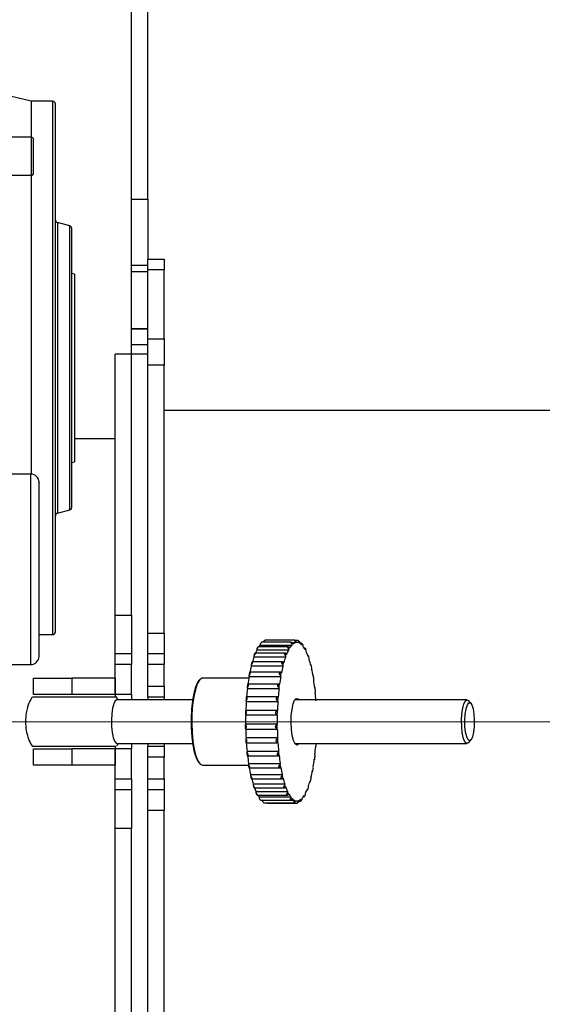
# Model space of a CAD drawing. Units: millimetres. Extents: x 125 to 10375, y 0 to 7425.
# Drawn here: x 4176 to 4272, y 4527 to 4708 of the extents above; entities that cross this region are included whole.
import ezdxf

# ---------------------------------------------------------------- set-up
doc = ezdxf.new("R2010")
doc.units = ezdxf.units.MM
doc.header["$LTSCALE"] = 25
doc.linetypes.add('CENTERX2', pattern=[20.32, 12.7, -2.54, 2.54, -2.54])
doc.layers.add('FORMAT', color=7, linetype='Continuous')
doc.styles.add('SLDTEXTSTYLE0', font='TXT', dxfattribs={"width": 0.75})
doc.dimstyles.new('SLDDIMSTYLE0', dxfattribs={"dimtxt": 52.916667, "dimasz": 82.55, "dimexe": 0, "dimexo": 0.0625, "dimgap": 13.229167, "dimtad": 1, "dimdec": 0, "dimrnd": 1e-09, "dimzin": 12, "dimdsep": 46, "dimtxsty": 'SLDTEXTSTYLE0', "dimsah": 1, "dimcen": 0.09, "dimadec": 0, "dimazin": 3, "dimtfac": 1, "dimtdec": 0, "dimtofl": 0, "dimtmove": 0, "dimatfit": 3, "dimfxl": 0, "dimfrac": 2, "dimtolj": 1, "dimtzin": 12, "dimarcsym": 0})
doc.dimstyles.new('SLDDIMSTYLE4', dxfattribs={"dimtxt": 52.916667, "dimasz": 82.55, "dimexe": 0, "dimexo": 0.0625, "dimgap": 13.229167, "dimtad": 1, "dimrnd": 1e-09, "dimzin": 12, "dimdsep": 46, "dimtxsty": 'SLDTEXTSTYLE0', "dimsah": 1, "dimcen": 0.09, "dimadec": 0, "dimazin": 3, "dimtfac": 1, "dimtofl": 0, "dimtmove": 0, "dimatfit": 3, "dimfxl": 0, "dimfrac": 2, "dimtolj": 1, "dimtzin": 12, "dimarcsym": 0})

# ---------------------------------------------------------------- blocks, each defined once
blk = doc.blocks.new('_D_6')
at = {"layer": 'FORMAT', "color": 7}
for p, q in [((4723.88, 4776.91), (4723.88, 3627.41)), ((2964.88, 4450.58), (2964.88, 3627.41)), ((2964.88, 3652.41), (4723.88, 3652.41))]:
    blk.add_line(p, q, dxfattribs=at)
for points in [[(2964.88, 3652.41), (3047.43, 3639.71), (3047.43, 3665.11)], [(4723.88, 3652.41), (4641.33, 3665.11), (4641.33, 3639.71)]]:
    blk.add_solid(points, dxfattribs=at)
at = {"layer": 'FORMAT', "color": 7, "insert": (3541.36, 3720.63), "char_height": 52.917, "attachment_point": 1, "style": 'SLDTEXTSTYLE0'}
blk.add_mtext('1759', dxfattribs=at)
blk = doc.blocks.new('_D_8')
at = {"layer": 'FORMAT', "color": 7}
for p, q in [((4374.88, 4578.61), (4995.88, 4578.61)), ((4970.88, 4352.41), (4970.88, 4578.61)), ((4018.38, 4352.41), (4995.88, 4352.41))]:
    blk.add_line(p, q, dxfattribs=at)
for points in [[(4970.88, 4578.61), (4958.18, 4496.06), (4983.58, 4496.06)], [(4970.88, 4352.41), (4983.58, 4434.96), (4958.18, 4434.96)]]:
    blk.add_solid(points, dxfattribs=at)
at = {"layer": 'FORMAT', "color": 7, "insert": (4902.66, 4393.95), "char_height": 52.917, "attachment_point": 1, "rotation": 90, "style": 'SLDTEXTSTYLE0'}
blk.add_mtext('226', dxfattribs=at)

msp = doc.modelspace()

# ---------------------------------------------------------------- linework, layer by layer
at = {"color": 7, "linetype": 'Continuous', "lineweight": 25}
for p, q in [((4196.878, 4674.636), (4196.878, 4771.547)), ((4199.878, 4674.636), (4199.878, 4771.547)), ((4178.458, 4692.613), (4163.878, 4696.113)), ((4182.378, 4692.613), (4178.458, 4692.613)), ((4178.458, 4692.613), (4178.458, 4686.004)), ((4178.478, 4686.004), (4174.878, 4686.004)), ((4174.878, 4679.004), (4178.478, 4679.004)), ((4178.458, 4679.004), (4178.458, 4624.111)), ((4196.878, 4674.636), (4199.878, 4674.636)), ((4196.878, 4662.416), (4196.878, 4674.636)), ((4199.878, 4674.636), (4199.878, 4663.613)), ((4185.507, 4669.712), (4183.248, 4670.318)), ((4199.878, 4662.416), (4196.878, 4662.416)), ((4196.878, 4661.315), (4196.878, 4662.416)), ((4199.878, 4663.613), (4202.878, 4663.613)), ((4199.878, 4661.613), (4199.878, 4663.613)), ((4202.878, 4663.613), (4202.878, 4661.613)), ((4186.378, 4660.845), (4185.878, 4660.979)), ((4186.378, 4660.845), (4186.378, 4626.381)), ((4196.878, 4661.315), (4199.878, 4661.315)), ((4196.878, 4650.784), (4196.878, 4661.315)), ((4202.878, 4661.613), (4199.878, 4661.613)), ((4199.878, 4648.969), (4199.878, 4661.613)), ((4202.878, 4648.969), (4202.878, 4661.613)), ((4199.878, 4650.784), (4196.878, 4650.784)), ((4196.878, 4650.784), (4196.878, 4650.783)), ((4196.878, 4650.783), (4199.878, 4650.783)), ((4196.878, 4647.917), (4196.878, 4650.783)), ((4196.878, 4647.917), (4199.878, 4647.917)), ((4196.878, 4646.113), (4196.878, 4647.917)), ((4199.878, 4648.969), (4202.878, 4648.969)), ((4199.878, 4644.117), (4199.878, 4648.969)), ((4202.878, 4648.969), (4202.878, 4644.117)), ((4196.878, 4646.113), (4193.878, 4646.113)), ((4193.878, 4598.21), (4193.878, 4646.113)), ((4199.878, 4646.113), (4196.878, 4646.113)), ((4196.878, 4645.74), (4196.878, 4646.113)), ((4196.878, 4598.21), (4196.878, 4646.113)), ((4196.878, 4598.21), (4196.878, 4645.74)), ((4202.878, 4644.117), (4199.878, 4644.117)), ((4199.878, 4594.906), (4199.878, 4644.117)), ((4202.878, 4594.906), (4202.878, 4644.117)), ((4296.878, 4635.763), (4202.878, 4635.763)), ((4193.878, 4630.613), (4186.378, 4630.613)), ((4185.878, 4626.247), (4186.378, 4626.381)), ((4178.378, 4624.113), (4156.878, 4624.113)), ((4183.248, 4616.908), (4185.507, 4617.514)), ((4193.878, 4598.21), (4196.878, 4598.21)), ((4193.878, 4591.113), (4193.878, 4598.21)), ((4196.878, 4598.21), (4196.878, 4591.113)), ((4179.878, 4594.613), (4182.378, 4594.613)), ((4199.878, 4594.906), (4202.878, 4594.906)), ((4199.878, 4591.113), (4199.878, 4594.906)), ((4202.878, 4594.906), (4202.878, 4591.113)), ((4226.863, 4593.584), (4221.435, 4593.584)), ((4227.494, 4593.522), (4226.987, 4593.522)), ((4225.728, 4591.76), (4219.917, 4591.76)), ((4220.081, 4592.322), (4220.154, 4592.384)), ((4225.675, 4592.397), (4220.176, 4592.397)), ((4226.321, 4592.643), (4220.51, 4592.643)), ((4226.249, 4593.205), (4220.797, 4593.205)), ((4226.942, 4593.099), (4226.481, 4593.099)), ((4227.281, 4593.163), (4227.165, 4593.163)), ((4228.131, 4593.021), (4227.796, 4593.021)), ((4228.746, 4592.095), (4228.644, 4592.095)), ((4193.878, 4591.113), (4196.878, 4591.113)), ((4193.878, 4589.113), (4193.878, 4591.113)), ((4196.878, 4591.113), (4196.878, 4589.113)), ((4199.878, 4591.113), (4202.878, 4591.113)), ((4199.878, 4589.113), (4199.878, 4591.113)), ((4202.878, 4591.113), (4202.878, 4589.113)), ((4225.183, 4590.478), (4219.372, 4590.478)), ((4225.156, 4591.183), (4219.585, 4591.183)), ((4229.321, 4590.773), (4229.271, 4590.773)), ((4173.421, 4589.113), (4178.378, 4589.113)), ((4196.878, 4589.113), (4193.878, 4589.113)), ((4193.878, 4583.613), (4193.878, 4589.113)), ((4196.878, 4583.613), (4196.878, 4589.113)), ((4202.878, 4589.113), (4199.878, 4589.113)), ((4199.878, 4585.113), (4199.878, 4589.113)), ((4202.878, 4585.113), (4202.878, 4589.113)), ((4224.702, 4588.836), (4218.891, 4588.836)), ((4224.708, 4589.601), (4219.044, 4589.601)), ((4229.848, 4589.096), (4229.794, 4589.096)), ((4229.885, 4589.088), (4229.848, 4589.089)), ((4178.878, 4583.613), (4178.878, 4586.613)), ((4178.878, 4586.613), (4185.878, 4586.613)), ((4185.878, 4586.613), (4185.878, 4583.613)), ((4193.878, 4586.613), (4185.878, 4586.613)), ((4193.878, 4586.613), (4193.878, 4583.613)), ((4209.06, 4585.853), (4209.342, 4586.247)), ((4209.432, 4586.344), (4209.342, 4586.247)), ((4218.443, 4586.613), (4209.945, 4586.613)), ((4224.299, 4586.882), (4218.488, 4586.882)), ((4224.344, 4587.699), (4218.571, 4587.699)), ((4230.296, 4587.113), (4230.222, 4587.113)), ((4199.878, 4585.113), (4202.878, 4585.113)), ((4199.878, 4583.113), (4199.878, 4585.113)), ((4202.878, 4585.113), (4202.878, 4583.113)), ((4223.987, 4584.678), (4218.176, 4584.678)), ((4224.035, 4585.534), (4218.224, 4585.534)), ((4230.602, 4584.887), (4230.551, 4584.887)), ((4185.878, 4583.613), (4178.878, 4583.613)), ((4193.878, 4583.613), (4185.878, 4583.613)), ((4196.878, 4583.613), (4193.878, 4583.613)), ((4193.878, 4583.613), (4193.878, 4583.142)), ((4194.422, 4582.613), (4194.135, 4583.113)), ((4208.151, 4582.613), (4194.186, 4582.613)), ((4196.878, 4583.613), (4196.878, 4582.613)), ((4202.878, 4583.113), (4199.878, 4583.113)), ((4199.878, 4583.113), (4199.878, 4582.613)), ((4202.878, 4583.113), (4202.878, 4582.613)), ((4223.804, 4583.173), (4217.993, 4583.173)), ((4226.99, 4582.613), (4226.87, 4582.584)), ((4258.53, 4582.613), (4226.99, 4582.613)), ((4258.53, 4582.613), (4258.786, 4582.478)), ((4259.238, 4581.995), (4258.786, 4582.478)), ((4223.679, 4580.687), (4217.869, 4580.687)), ((4223.774, 4582.289), (4217.963, 4582.289)), ((4223.669, 4579.789), (4217.858, 4579.789)), ((4223.659, 4578.151), (4217.848, 4578.151)), ((4217.853, 4577.251), (4223.664, 4577.251)), ((4223.734, 4575.632), (4217.923, 4575.632)), ((4258.786, 4574.748), (4259.238, 4575.231)), ((4178.878, 4570.613), (4178.878, 4573.613)), ((4178.878, 4573.613), (4185.878, 4573.613)), ((4185.878, 4573.613), (4185.878, 4570.613)), ((4193.878, 4573.613), (4185.878, 4573.613)), ((4193.878, 4574.054), (4193.878, 4573.613)), ((4193.878, 4573.613), (4193.878, 4570.613)), ((4196.878, 4573.613), (4193.878, 4573.613)), ((4193.878, 4568.113), (4193.878, 4573.613)), ((4194.186, 4574.613), (4208.151, 4574.613)), ((4196.878, 4574.613), (4196.878, 4573.613)), ((4196.878, 4568.113), (4196.878, 4573.613)), ((4199.878, 4574.613), (4199.878, 4574.113)), ((4199.878, 4574.113), (4202.878, 4574.113)), ((4199.878, 4572.113), (4199.878, 4574.113)), ((4202.878, 4574.613), (4202.878, 4574.113)), ((4202.878, 4574.113), (4202.878, 4572.113)), ((4217.947, 4574.743), (4223.758, 4574.743)), ((4226.87, 4574.642), (4226.99, 4574.613)), ((4226.99, 4574.613), (4258.53, 4574.613)), ((4230.722, 4574.053), (4230.757, 4574.053)), ((4202.878, 4572.113), (4199.878, 4572.113)), ((4199.878, 4568.113), (4199.878, 4572.113)), ((4202.878, 4568.113), (4202.878, 4572.113)), ((4218.106, 4573.205), (4223.916, 4573.205)), ((4218.149, 4572.34), (4223.96, 4572.34)), ((4230.468, 4571.692), (4230.527, 4571.692)), ((4185.878, 4570.613), (4178.878, 4570.613)), ((4193.878, 4570.613), (4185.878, 4570.613)), ((4209.342, 4570.979), (4209.432, 4570.882)), ((4209.945, 4570.613), (4218.369, 4570.613)), ((4218.391, 4570.941), (4224.201, 4570.941)), ((4218.455, 4570.113), (4224.259, 4570.113)), ((4193.878, 4568.113), (4196.878, 4568.113)), ((4193.878, 4566.113), (4193.878, 4568.113)), ((4196.878, 4568.113), (4196.878, 4566.113)), ((4199.878, 4568.113), (4202.878, 4568.113)), ((4199.878, 4566.113), (4199.878, 4568.113)), ((4202.878, 4568.113), (4202.878, 4566.113)), ((4218.769, 4568.911), (4224.58, 4568.911)), ((4218.906, 4568.13), (4224.599, 4568.13)), ((4230.111, 4569.527), (4230.177, 4569.527)), ((4230.177, 4569.529), (4230.191, 4569.528)), ((4196.878, 4566.113), (4193.878, 4566.113)), ((4193.878, 4559.016), (4193.878, 4566.113)), ((4196.878, 4566.113), (4196.878, 4559.016)), ((4202.878, 4566.113), (4199.878, 4566.113)), ((4199.878, 4562.32), (4199.878, 4566.113)), ((4202.878, 4566.113), (4202.878, 4562.32)), ((4219.23, 4567.175), (4225.041, 4567.175)), ((4219.426, 4566.453), (4225.019, 4566.453)), ((4229.656, 4567.625), (4229.706, 4567.625)), ((4219.759, 4565.788), (4225.569, 4565.788)), ((4220.005, 4565.131), (4225.523, 4565.131)), ((4220.339, 4564.789), (4226.15, 4564.789)), ((4228.441, 4564.829), (4228.576, 4564.829)), ((4229.106, 4566.043), (4229.166, 4566.043)), ((4220.622, 4564.205), (4226.084, 4564.205)), ((4221.253, 4563.704), (4226.685, 4563.704)), ((4221.889, 4563.642), (4227.318, 4563.642)), ((4226.092, 4564.211), (4226.765, 4564.211)), ((4226.986, 4564.063), (4227.281, 4564.063)), ((4227.619, 4564.021), (4227.952, 4564.021)), ((4202.878, 4562.32), (4199.878, 4562.32)), ((4199.878, 4511.113), (4199.878, 4562.32)), ((4202.878, 4511.113), (4202.878, 4562.32)), ((4196.878, 4559.016), (4193.878, 4559.016)), ((4193.878, 4511.113), (4193.878, 4559.016)), ((4196.878, 4511.113), (4196.878, 4559.016))]:
    msp.add_line(p, q, dxfattribs=at)
at = {"color": 8, "linetype": 'Continuous', "lineweight": 25}
for p, q in [((4182.378, 4692.613), (4182.378, 4643.613)), ((4178.478, 4679.004), (4178.478, 4686.004)), ((4183.248, 4670.318), (4183.248, 4643.613)), ((4185.507, 4617.514), (4185.507, 4669.712)), ((4182.378, 4643.613), (4182.378, 4594.613)), ((4183.248, 4643.613), (4183.248, 4616.908)), ((4178.378, 4589.113), (4178.378, 4624.113))]:
    msp.add_line(p, q, dxfattribs=at)
at = {"color": 7, "linetype": 'Continuous', "lineweight": 25, "flags": 128}
for points in [[(4209.945, 4586.613), (4209.772, 4586.583), (4209.349, 4586.247), (4208.955, 4585.555), (4208.606, 4584.538), (4208.32, 4583.244), (4208.11, 4581.734), (4207.986, 4580.077), (4207.953, 4578.352), (4208.014, 4576.639), (4208.165, 4575.019), (4208.399, 4573.566), (4208.705, 4572.35), (4209.069, 4571.426), (4209.475, 4570.839), (4209.902, 4570.615), (4209.945, 4570.613)], [(4209.342, 4570.979), (4209.18, 4571.183), (4208.797, 4571.933), (4208.464, 4572.996), (4208.196, 4574.322), (4208.005, 4575.848), (4207.9, 4577.503), (4207.886, 4579.211), (4207.964, 4580.89), (4208.13, 4582.463), (4208.376, 4583.856), (4208.691, 4585.004), (4209.06, 4585.853)], [(4218.224, 4585.534), (4218.219, 4585.534), (4218.211, 4585.531)], [(4224.022, 4585.531), (4224.03, 4585.534), (4224.039, 4585.534), (4224.047, 4585.531), (4224.055, 4585.527), (4224.063, 4585.52), (4224.071, 4585.51), (4224.079, 4585.498), (4224.086, 4585.484)], [(4230.555, 4584.846), (4230.563, 4584.859), (4230.571, 4584.869), (4230.579, 4584.877), (4230.587, 4584.883), (4230.595, 4584.886), (4230.604, 4584.886), (4230.612, 4584.885), (4230.62, 4584.88)], [(4194.186, 4582.613), (4193.892, 4582.435), (4193.625, 4581.918), (4193.407, 4581.107), (4193.259, 4580.074), (4193.192, 4578.912), (4193.215, 4577.723), (4193.323, 4576.613), (4193.508, 4575.681), (4193.754, 4575.009), (4194.037, 4574.658), (4194.186, 4574.613)], [(4227.674, 4574.613), (4227.558, 4574.46), (4227.241, 4574.316), (4226.927, 4574.554), (4226.645, 4575.152), (4226.419, 4576.058), (4226.27, 4577.191), (4226.211, 4578.451), (4226.246, 4579.724), (4226.374, 4580.899), (4226.582, 4581.871), (4226.852, 4582.554)], [(4226.852, 4582.554), (4227.16, 4582.886), (4227.479, 4582.838), (4227.674, 4582.613)], [(4258.786, 4574.748), (4258.678, 4574.658), (4258.381, 4574.658), (4258.098, 4575.009), (4257.852, 4575.681), (4257.667, 4576.613), (4257.559, 4577.723), (4257.536, 4578.912), (4257.603, 4580.074), (4257.751, 4581.107), (4257.969, 4581.918), (4258.236, 4582.435), (4258.53, 4582.613), (4258.53, 4582.613)], [(4223.629, 4580.639), (4223.637, 4580.653), (4223.645, 4580.664), (4223.653, 4580.673), (4223.661, 4580.68), (4223.669, 4580.685), (4223.677, 4580.686), (4223.685, 4580.686), (4223.694, 4580.683)], [(4259.014, 4575.113), (4258.731, 4575.303), (4258.479, 4575.851), (4258.284, 4576.699), (4258.169, 4577.754), (4258.145, 4578.902), (4258.216, 4580.019), (4258.373, 4580.983), (4258.599, 4581.691), (4258.871, 4582.065), (4259.158, 4582.065), (4259.429, 4581.691), (4259.656, 4580.983), (4259.813, 4580.019), (4259.883, 4578.902), (4259.859, 4577.754), (4259.744, 4576.699), (4259.55, 4575.851), (4259.297, 4575.303), (4259.014, 4575.113)], [(4217.798, 4577.309), (4217.805, 4577.294), (4217.813, 4577.281), (4217.821, 4577.27), (4217.829, 4577.262), (4217.837, 4577.256), (4217.845, 4577.252), (4217.853, 4577.251)], [(4223.673, 4577.253), (4223.664, 4577.251), (4223.656, 4577.252), (4223.648, 4577.256), (4223.64, 4577.262), (4223.632, 4577.27), (4223.624, 4577.281), (4223.616, 4577.294), (4223.609, 4577.309)], [(4223.786, 4574.758), (4223.778, 4574.751), (4223.77, 4574.746), (4223.762, 4574.744), (4223.753, 4574.744), (4223.745, 4574.746), (4223.737, 4574.752), (4223.729, 4574.759), (4223.721, 4574.769)], [(4224.006, 4572.38), (4223.999, 4572.367), (4223.991, 4572.357), (4223.983, 4572.349), (4223.974, 4572.343), (4223.966, 4572.34), (4223.958, 4572.34), (4223.95, 4572.341), (4223.941, 4572.346)], [(4230.539, 4571.695), (4230.531, 4571.692), (4230.523, 4571.692), (4230.515, 4571.695), (4230.506, 4571.699), (4230.498, 4571.707), (4230.49, 4571.716), (4230.483, 4571.728), (4230.475, 4571.742)]]:
    msp.add_lwpolyline(points, dxfattribs=at)
at = {"color": 7, "linetype": 'Continuous', "lineweight": 25}
for centre, radius, start, end in [((4182.378, 4692.113), 0.5, 0, 90), ((4178.478, 4685.604), 0.4, 0, 90), ((4178.478, 4679.404), 0.4, 270, 0), ((4183.378, 4670.801), 0.5, 180, 255), ((4185.378, 4669.229), 0.5, 0, 75), ((4178.378, 4622.613), 1.5, 0, 90), ((4183.378, 4616.425), 0.5, 105, 180), ((4185.378, 4617.997), 0.5, 285, 0), ((4182.378, 4595.113), 0.5, 270, 0), ((4222.663, 4593.148), 1.532, 172.21151, 177.84497), ((4228.59, 4593.137), 1.648, 172.38268, 181.31117), ((4227.294, 4592.411), 1.004, 98.61914, 109.68201), ((4225.678, 4593.148), 1.488, 0.30301, 9.86577), ((4228.984, 4593.093), 1.411, 169.16243, 179.07357), ((4227.204, 4592.234), 1.191, 60.79917, 70.6661), ((4226.104, 4593.073), 1.694, 358.04364, 6.81049), ((4227.266, 4587.935), 8.285, 152.49794, 157.44016), ((4221.628, 4591.947), 1.721, 177.5485, 186.22211), ((4225.04, 4589.294), 5.81, 148.59012, 152.01935), ((4222.881, 4590.509), 3.19, 138.01774, 143.71941), ((4222.265, 4592.755), 1.759, 175.11064, 183.65751), ((4233.268, 4587.841), 8.498, 152.53394, 158.34967), ((4227.439, 4591.947), 1.721, 177.5485, 186.22211), ((4230.851, 4589.294), 5.81, 148.59012, 152.01935), ((4225.086, 4592.051), 0.85, 4.69932, 18.63273), ((4229.045, 4590.221), 3.645, 138.3684, 148.60032), ((4228.076, 4592.755), 1.759, 175.11064, 183.65751), ((4228.003, 4591.358), 2.283, 130.95484, 137.34838), ((4225.352, 4592.802), 1.188, 2.50892, 13.63522), ((4227.458, 4591.794), 1.404, 111.56971, 130.92215), ((4227.281, 4592.235), 0.927, 71.59946, 97.1382), ((4226.864, 4591.455), 1.817, 42.84618, 59.13523), ((4229.289, 4592.631), 1.094, 165.11379, 176.87329), ((4226.027, 4590.865), 3.009, 37.56827, 42.887), ((4226.653, 4592.571), 1.764, 355.64878, 4.1808), ((4224.63, 4589.615), 4.718, 28.12235, 36.73542), ((4229.545, 4591.769), 0.757, 159.62113, 174.69095), ((4222.381, 4588.585), 7.317, 25.16787, 28.10848), ((4227.321, 4591.644), 1.684, 352.99652, 1.79857), ((4219.548, 4587.088), 10.398, 19.65057, 24.7336), ((4178.378, 4590.613), 1.5, 270, 0), ((4234.5, 4585.201), 16.022, 160.76862, 164.0602), ((4230.906, 4586.634), 12.257, 158.40284, 160.48756), ((4220.894, 4590.724), 1.542, 179.82863, 189.16747), ((4240.554, 4585.12), 16.278, 160.78323, 164.55267), ((4236.717, 4586.634), 12.257, 158.40284, 160.48756), ((4226.705, 4590.724), 1.542, 179.82863, 189.16747), ((4224.839, 4590.913), 0.535, 6.81489, 25.87313), ((4229.793, 4590.526), 0.457, 151.43105, 172.63752), ((4215.633, 4585.848), 14.604, 17.73471, 19.58955), ((4228.074, 4590.308), 1.47, 349.90329, 359.54506), ((4211.455, 4584.363), 18.94, 14.06845, 17.47574), ((4244.556, 4582.555), 26.422, 166.24808, 168.97685), ((4239.736, 4583.885), 21.509, 164.62298, 166.05583), ((4220.117, 4589.113), 1.257, 182.04091, 192.75203), ((4250.367, 4582.555), 26.422, 166.24808, 168.97685), ((4245.547, 4583.885), 21.509, 164.62298, 166.05583), ((4225.928, 4589.113), 1.257, 182.04091, 192.75203), ((4224.581, 4589.414), 0.287, 8.51119, 37.58944), ((4230.057, 4588.931), 0.233, 137.70887, 171.20714), ((4206.113, 4583.163), 24.499, 12.6832, 13.99695), ((4228.85, 4588.596), 1.165, 346.06982, 357.34078), ((4201.154, 4581.919), 29.529, 9.97584, 12.50963), ((4255.496, 4580.539), 37.548, 170.27378, 172.43246), ((4250.518, 4581.514), 32.551, 169.0487, 170.13571), ((4219.368, 4587.159), 0.922, 184.23477, 197.42648), ((4261.307, 4580.539), 37.548, 170.27378, 172.43246), ((4256.329, 4581.514), 32.551, 169.0487, 170.13571), ((4225.179, 4587.159), 0.922, 184.23477, 197.42648), ((4224.304, 4587.587), 0.129, 8.77672, 59.00986), ((4230.336, 4587.019), 0.101, 111.95105, 171.53203), ((4195.075, 4580.963), 35.756, 8.88332, 9.90434), ((4229.578, 4586.555), 0.827, 340.95952, 355.15188), ((4190.231, 4580.104), 40.602, 6.70663, 8.7556), ((4265.642, 4579.273), 47.773, 173.50396, 175.34233), ((4261.507, 4579.833), 43.669, 172.5029, 173.39652), ((4218.721, 4584.921), 0.597, 186.38067, 204.06081), ((4271.453, 4579.273), 47.773, 173.50396, 175.34233), ((4267.318, 4579.833), 43.669, 172.5029, 173.39652), ((4224.532, 4584.921), 0.597, 186.38067, 204.06081), ((4184.396, 4579.502), 46.536, 5.77998, 6.6365), ((4270.66, 4578.925), 52.868, 175.41226, 176.19895), ((4218.237, 4582.478), 0.332, 188.22288, 214.52683), ((4217.997, 4583.129), 0.0436, 95.17387, 145.56899), ((4276.471, 4578.925), 52.868, 175.41226, 176.19895), ((4224.048, 4582.478), 0.332, 188.22288, 214.52683), ((4223.805, 4583.134), 0.0379, 28.91486, 148.3384), ((4230.184, 4584.251), 0.515, 333.50499, 353.0488), ((4180.673, 4579.052), 50.218, 3.90042, 5.67861), ((4276.157, 4578.632), 58.373, 178.02979, 178.76621), ((4217.886, 4580.618), 0.071, 104.34349, 162.68357), ((4273.031, 4578.717), 55.183, 176.28829, 177.95812), ((4281.968, 4578.632), 58.373, 178.02979, 178.76621), ((4278.842, 4578.717), 55.183, 176.28829, 177.95812), ((4217.951, 4579.913), 0.155, 188.9077, 233.20105), ((4276.163, 4578.613), 58.317, 178.84482, 180.45427), ((4223.762, 4579.913), 0.155, 188.9077, 233.20105), ((4281.974, 4578.613), 58.317, 178.84482, 180.45427), ((4217.907, 4578.044), 0.122, 118.94189, 171.28685), ((4276.866, 4578.61), 59.083, 180.53081, 181.26131), ((4274.389, 4578.569), 56.543, 181.33399, 182.97695), ((4223.718, 4578.044), 0.122, 118.94189, 171.28685), ((4282.677, 4578.61), 59.083, 180.53081, 181.26131), ((4280.2, 4578.569), 56.543, 181.33399, 182.97695), ((4218.136, 4575.462), 0.273, 141.34099, 171.40882), ((4272.641, 4578.433), 54.854, 183.06267, 183.83026), ((4223.947, 4575.462), 0.273, 141.34099, 171.40882), ((4278.452, 4578.433), 54.854, 183.06267, 183.83026), ((4217.953, 4574.791), 0.0481, 207.45754, 263.55737), ((4268.077, 4578.174), 50.218, 183.90042, 185.67861), ((4273.888, 4578.174), 50.218, 183.90042, 185.67861), ((4183.108, 4577.953), 47.773, 353.50396, 355.34233), ((4230.757, 4574.092), 0.0379, 208.91486, 328.3384), ((4178.367, 4578.28), 52.59, 355.41106, 356.00207), ((4218.567, 4572.975), 0.515, 153.50499, 173.0488), ((4264.355, 4577.724), 46.536, 185.77998, 186.6365), ((4218.149, 4572.372), 0.0321, 234.19022, 269.19387), ((4258.52, 4577.122), 40.602, 186.70663, 188.7556), ((4224.377, 4572.975), 0.515, 153.50499, 173.0488), ((4270.166, 4577.724), 46.536, 185.77998, 186.6365), ((4264.331, 4577.122), 40.602, 186.70663, 188.7556), ((4193.254, 4576.687), 37.548, 350.27378, 352.43246), ((4187.244, 4577.393), 43.669, 352.5029, 353.39652), ((4230.029, 4572.305), 0.597, 6.38067, 24.06081), ((4219.173, 4570.671), 0.827, 160.95952, 175.15188), ((4253.676, 4576.263), 35.756, 188.88332, 189.90434), ((4247.597, 4575.307), 29.529, 189.97584, 192.50963), ((4224.984, 4570.671), 0.827, 160.95952, 175.15188), ((4259.487, 4576.263), 35.756, 188.88332, 189.90434), ((4224.225, 4570.207), 0.101, 291.95105, 351.53203), ((4253.408, 4575.307), 29.529, 189.97584, 192.50963), ((4198.233, 4575.712), 32.551, 349.0487, 350.13571), ((4229.383, 4570.067), 0.922, 4.23477, 17.42648), ((4219.9, 4568.63), 1.165, 166.06982, 177.34078), ((4242.637, 4574.063), 24.499, 192.6832, 193.99695), ((4237.074, 4572.797), 18.709, 194.44413, 197.48597), ((4225.711, 4568.63), 1.165, 166.06982, 177.34078), ((4248.448, 4574.063), 24.499, 192.6832, 193.99695), ((4224.504, 4568.295), 0.233, 317.70887, 351.20714), ((4243.106, 4572.863), 18.94, 194.06845, 197.47574), ((4209.015, 4573.341), 21.509, 344.62298, 346.05583), ((4204.195, 4574.671), 26.422, 346.24808, 348.97685), ((4228.634, 4568.113), 1.257, 2.04091, 12.75203), ((4230.257, 4569.639), 0.129, 188.77672, 239.00986), ((4220.677, 4566.918), 1.47, 169.90329, 179.54506), ((4233.117, 4571.378), 14.604, 197.73471, 199.58955), ((4228.837, 4569.982), 10, 200.29473, 204.8006), ((4226.488, 4566.918), 1.47, 169.90329, 179.54506), ((4238.928, 4571.378), 14.604, 197.73471, 199.58955), ((4224.768, 4566.7), 0.457, 331.43105, 352.63752), ((4235.014, 4570.138), 10.398, 199.65057, 204.7336), ((4221.293, 4569.385), 8.498, 332.53394, 338.34967), ((4229.722, 4566.313), 0.535, 186.81489, 205.87313), ((4217.845, 4570.592), 12.257, 338.40284, 340.48756), ((4214.007, 4572.106), 16.278, 340.78323, 344.55267), ((4227.856, 4566.502), 1.542, 359.82863, 9.16747), ((4229.981, 4567.812), 0.287, 188.51119, 217.58944), ((4221.43, 4565.582), 1.684, 172.99652, 181.79857), ((4226.369, 4568.641), 7.317, 205.16787, 208.10848), ((4223.693, 4567.317), 4.2, 211.36836, 217.01018), ((4222.098, 4564.655), 1.764, 175.64878, 184.1808), ((4222.724, 4566.361), 3.009, 217.56827, 222.887), ((4227.241, 4565.582), 1.684, 172.99652, 181.79857), ((4232.18, 4568.641), 7.317, 205.16787, 208.10848), ((4225.016, 4565.457), 0.757, 339.62113, 354.69095), ((4229.931, 4567.611), 4.718, 208.12235, 216.73542), ((4227.909, 4564.655), 1.764, 175.64878, 184.1808), ((4228.535, 4566.361), 3.009, 217.56827, 222.887), ((4225.273, 4564.595), 1.094, 345.11379, 356.87329), ((4227.697, 4565.771), 1.817, 222.84618, 239.13523), ((4227.103, 4565.432), 1.404, 291.56971, 310.92215), ((4229.21, 4564.424), 1.188, 182.50892, 193.63522), ((4226.559, 4565.868), 2.283, 310.95484, 317.34838), ((4226.485, 4564.471), 1.759, 355.11064, 3.65751), ((4225.517, 4567.005), 3.645, 318.3684, 328.60032), ((4229.475, 4565.175), 0.85, 184.69932, 198.63273), ((4223.71, 4567.932), 5.81, 328.59012, 332.01935), ((4227.122, 4565.279), 1.721, 357.5485, 6.22211), ((4222.647, 4564.153), 1.694, 178.04364, 186.81049), ((4228.458, 4564.153), 1.694, 178.04364, 186.81049), ((4227.357, 4564.992), 1.191, 240.79917, 250.6661), ((4225.577, 4564.133), 1.411, 349.16243, 359.07357), ((4227.281, 4564.991), 0.927, 251.59946, 277.1382), ((4228.884, 4564.078), 1.488, 180.30301, 189.86577), ((4227.268, 4564.815), 1.004, 278.61914, 289.68201), ((4225.972, 4564.089), 1.648, 352.38268, 1.31117)]:
    msp.add_arc(centre, radius, start, end, dxfattribs=at)
for points, knots in [([(4182.878, 4643.613), (4182.878, 4645.585), (4182.878, 4649.589), (4182.878, 4655.591), (4182.878, 4661.081), (4182.878, 4665.961), (4182.878, 4670.227), (4182.878, 4674.248), (4182.878, 4677.968), (4182.878, 4681.326), (4182.878, 4684.258), (4182.878, 4686.751), (4182.878, 4688.975), (4182.878, 4690.738), (4182.878, 4691.902), (4182.878, 4692.043), (4182.878, 4692.113)], [0, 0, 0, 0, 0.0776313, 0.1576637, 0.2399513, 0.3042756, 0.3686069, 0.4342999, 0.5, 0.565693, 0.6313931, 0.6957174, 0.7600486, 0.8423301, 0.9223671, 1, 1, 1, 1]), ([(4178.878, 4679.404), (4178.878, 4679.446), (4178.878, 4679.51), (4178.878, 4679.896), (4178.878, 4680.297), (4178.878, 4680.79), (4178.878, 4681.512), (4178.878, 4682.504), (4178.878, 4683.496), (4178.878, 4684.218), (4178.878, 4684.711), (4178.878, 4685.112), (4178.878, 4685.498), (4178.878, 4685.562), (4178.878, 4685.604)], [0, 0, 0, 0, 0.1197215, 0.1848884, 0.25, 0.3151669, 0.3802785, 0.5, 0.6197215, 0.6848884, 0.75, 0.8151669, 0.8802785, 1, 1, 1, 1]), ([(4185.878, 4643.613), (4185.878, 4644.654), (4185.878, 4646.769), (4185.878, 4649.939), (4185.878, 4652.839), (4185.878, 4655.417), (4185.878, 4658.429), (4185.878, 4661.17), (4185.878, 4663.532), (4185.878, 4665.08), (4185.878, 4666.399), (4185.878, 4667.794), (4185.878, 4668.976), (4185.878, 4669.147), (4185.878, 4669.229)], [0, 0, 0, 0, 0.0776618, 0.1577201, 0.2400413, 0.3043867, 0.3687451, 0.5000117, 0.5657262, 0.6314541, 0.6957995, 0.7601579, 0.8835661, 1, 1, 1, 1]), ([(4182.878, 4595.113), (4182.878, 4595.183), (4182.878, 4595.324), (4182.878, 4596.488), (4182.878, 4598.251), (4182.878, 4600.475), (4182.878, 4602.967), (4182.878, 4605.9), (4182.878, 4609.258), (4182.878, 4612.978), (4182.878, 4616.998), (4182.878, 4621.265), (4182.878, 4626.145), (4182.878, 4631.635), (4182.878, 4637.637), (4182.878, 4641.642), (4182.878, 4643.613)], [0, 0, 0, 0, 0.0776266, 0.1576638, 0.2399513, 0.3042757, 0.3686069, 0.4342999, 0.5, 0.565693, 0.6313931, 0.6957174, 0.7600486, 0.8423301, 0.9223718, 1, 1, 1, 1]), ([(4185.878, 4617.997), (4185.878, 4618.033), (4185.878, 4618.108), (4185.878, 4618.723), (4185.878, 4619.654), (4185.878, 4620.829), (4185.878, 4622.588), (4185.878, 4624.815), (4185.878, 4627.432), (4185.878, 4629.556), (4185.878, 4631.809), (4185.878, 4634.888), (4185.878, 4638.833), (4185.878, 4642.051), (4185.878, 4643.613)], [0, 0, 0, 0, 0.077653, 0.1577202, 0.2400414, 0.3043867, 0.3687452, 0.5000117, 0.5657262, 0.6314541, 0.6957995, 0.7601579, 0.8835661, 1, 1, 1, 1]), ([(4179.878, 4590.665), (4179.878, 4590.679), (4179.878, 4590.714), (4179.878, 4591.517), (4179.878, 4592.954), (4179.878, 4594.987), (4179.878, 4597.448), (4179.878, 4600.162), (4179.878, 4603.011), (4179.878, 4605.983), (4179.878, 4609.081), (4179.878, 4612.208), (4179.878, 4615.167), (4179.878, 4617.767), (4179.878, 4619.853), (4179.878, 4621.367), (4179.878, 4622.265), (4179.878, 4622.662), (4179.878, 4622.577), (4179.878, 4622.561)], [0, 0, 0, 0, 0.0481466, 0.1124614, 0.1781409, 0.2438205, 0.3081353, 0.3698829, 0.4281409, 0.486399, 0.5481466, 0.6124614, 0.6781409, 0.7438205, 0.8081353, 0.8698829, 0.9281409, 0.986399, 1, 1, 1, 1]), ([(4221.435, 4593.584), (4221.433, 4593.584), (4221.424, 4593.584), (4221.388, 4593.564), (4221.313, 4593.507), (4221.227, 4593.432), (4221.166, 4593.375), (4221.145, 4593.355)], [0, 0, 0, 0, 0.053648, 0.2829558, 0.5112485, 0.8292061, 1, 1, 1, 1]), ([(4226.956, 4593.355), (4226.925, 4593.398), (4226.872, 4593.47), (4226.837, 4593.545), (4226.838, 4593.576), (4226.856, 4593.587), (4226.894, 4593.58), (4226.972, 4593.537), (4227.059, 4593.473), (4227.122, 4593.421), (4227.144, 4593.403)], [0, 0, 0, 0, 0.1924031, 0.3314387, 0.4481612, 0.4999672, 0.6211287, 0.7417538, 0.9097561, 1, 1, 1, 1]), ([(4227.599, 4593.358), (4227.569, 4593.394), (4227.519, 4593.457), (4227.487, 4593.511), (4227.489, 4593.524), (4227.508, 4593.519), (4227.544, 4593.495), (4227.62, 4593.431), (4227.704, 4593.353), (4227.764, 4593.294), (4227.785, 4593.274)], [0, 0, 0, 0, 0.1924031, 0.3314387, 0.4481612, 0.4999672, 0.6211287, 0.7417538, 0.9097561, 1, 1, 1, 1]), ([(4220.176, 4592.394), (4220.177, 4592.395), (4220.187, 4592.4), (4220.182, 4592.385), (4220.165, 4592.352), (4220.131, 4592.3), (4220.061, 4592.206), (4219.984, 4592.109), (4219.928, 4592.043), (4219.909, 4592.02)], [0, 0, 0, 0, 0.0320628, 0.2010526, 0.276057, 0.4514735, 0.6261135, 0.8693456, 1, 1, 1, 1]), ([(4220.797, 4593.202), (4220.797, 4593.203), (4220.798, 4593.204), (4220.781, 4593.189), (4220.746, 4593.154), (4220.673, 4593.076), (4220.591, 4592.989), (4220.533, 4592.927), (4220.512, 4592.905)], [0, 0, 0, 0, 0.0931447, 0.1782794, 0.3773881, 0.5756154, 0.8516991, 1, 1, 1, 1]), ([(4225.72, 4592.02), (4225.685, 4592.07), (4225.624, 4592.155), (4225.582, 4592.265), (4225.578, 4592.327), (4225.595, 4592.371), (4225.631, 4592.397), (4225.711, 4592.398), (4225.803, 4592.369), (4225.869, 4592.334), (4225.892, 4592.322)], [0, 0, 0, 0, 0.19240312, 0.33143867, 0.44816117, 0.49996724, 0.62112871, 0.74175384, 0.90975605, 1, 1, 1, 1]), ([(4226.323, 4592.905), (4226.29, 4592.952), (4226.234, 4593.032), (4226.196, 4593.125), (4226.194, 4593.172), (4226.212, 4593.201), (4226.25, 4593.21), (4226.329, 4593.189), (4226.419, 4593.142), (4226.483, 4593.098), (4226.506, 4593.082)], [0, 0, 0, 0, 0.1924031, 0.3314387, 0.4481612, 0.4999672, 0.6211287, 0.7417538, 0.9097561, 1, 1, 1, 1]), ([(4228.231, 4592.912), (4228.204, 4592.941), (4228.158, 4592.991), (4228.128, 4593.022), (4228.13, 4593.018), (4228.131, 4593.017)], [0, 0, 0, 0, 0.5218025, 0.8988708, 1, 1, 1, 1]), ([(4228.835, 4592.032), (4228.808, 4592.056), (4228.766, 4592.091), (4228.751, 4592.091), (4228.746, 4592.091)], [0, 0, 0, 0, 0.6754997, 1, 1, 1, 1]), ([(4219.509, 4591.146), (4219.535, 4591.162), (4219.58, 4591.19), (4219.609, 4591.179), (4219.609, 4591.146), (4219.594, 4591.097), (4219.562, 4591.031), (4219.497, 4590.924), (4219.423, 4590.819), (4219.371, 4590.752), (4219.353, 4590.728)], [0, 0, 0, 0, 0.1924031, 0.3314387, 0.4481612, 0.4999672, 0.6211287, 0.7417538, 0.9097561, 1, 1, 1, 1]), ([(4225.164, 4590.728), (4225.126, 4590.779), (4225.062, 4590.867), (4225.015, 4590.99), (4225.008, 4591.065), (4225.022, 4591.122), (4225.057, 4591.166), (4225.136, 4591.189), (4225.229, 4591.178), (4225.297, 4591.154), (4225.32, 4591.146)], [0, 0, 0, 0, 0.1924031, 0.3314387, 0.4481612, 0.4999672, 0.6211287, 0.7417538, 0.9097561, 1, 1, 1, 1]), ([(4229.392, 4590.744), (4229.363, 4590.762), (4229.334, 4590.781), (4229.322, 4590.773), (4229.321, 4590.773)], [0, 0, 0, 0, 0.9724724, 1, 1, 1, 1]), ([(4219.044, 4589.595), (4219.052, 4589.597), (4219.077, 4589.602), (4219.096, 4589.574), (4219.098, 4589.525), (4219.085, 4589.463), (4219.057, 4589.385), (4218.997, 4589.267), (4218.928, 4589.158), (4218.878, 4589.092), (4218.861, 4589.068)], [0, 0, 0, 0, 0.072458, 0.2321433, 0.3662015, 0.4257019, 0.5648584, 0.7033989, 0.8963529, 1, 1, 1, 1]), ([(4224.672, 4589.068), (4224.632, 4589.119), (4224.565, 4589.207), (4224.511, 4589.338), (4224.501, 4589.424), (4224.512, 4589.494), (4224.545, 4589.552), (4224.623, 4589.597), (4224.716, 4589.606), (4224.784, 4589.593), (4224.808, 4589.589)], [0, 0, 0, 0, 0.1924031, 0.3314387, 0.4481612, 0.4999672, 0.6211287, 0.7417538, 0.9097561, 1, 1, 1, 1]), ([(4218.56, 4587.698), (4218.585, 4587.696), (4218.629, 4587.694), (4218.661, 4587.637), (4218.665, 4587.573), (4218.655, 4587.499), (4218.63, 4587.411), (4218.575, 4587.286), (4218.511, 4587.177), (4218.465, 4587.113), (4218.448, 4587.09)], [0, 0, 0, 0, 0.1924031, 0.3314387, 0.4481612, 0.4999672, 0.6211287, 0.7417538, 0.9097561, 1, 1, 1, 1]), ([(4224.259, 4587.09), (4224.218, 4587.14), (4224.146, 4587.225), (4224.087, 4587.361), (4224.073, 4587.455), (4224.081, 4587.536), (4224.111, 4587.607), (4224.186, 4587.672), (4224.278, 4587.699), (4224.347, 4587.698), (4224.371, 4587.698)], [0, 0, 0, 0, 0.1924031, 0.3314387, 0.4481612, 0.4999672, 0.6211287, 0.7417538, 0.9097561, 1, 1, 1, 1]), ([(4218.211, 4585.531), (4218.237, 4585.521), (4218.281, 4585.503), (4218.316, 4585.425), (4218.323, 4585.348), (4218.316, 4585.265), (4218.296, 4585.171), (4218.246, 4585.042), (4218.187, 4584.935), (4218.143, 4584.876), (4218.128, 4584.855)], [0, 0, 0, 0, 0.1924031, 0.3314387, 0.4481612, 0.4999672, 0.6211287, 0.7417538, 0.9097561, 1, 1, 1, 1]), ([(4223.938, 4584.855), (4223.895, 4584.901), (4223.82, 4584.981), (4223.755, 4585.118), (4223.736, 4585.217), (4223.741, 4585.306), (4223.767, 4585.388), (4223.839, 4585.471), (4223.93, 4585.517), (4223.998, 4585.527), (4224.022, 4585.531)], [0, 0, 0, 0, 0.1924031, 0.3314387, 0.4481612, 0.4999672, 0.6211287, 0.7417538, 0.9097561, 1, 1, 1, 1]), ([(4178.643, 4583.145), (4178.549, 4583.005), (4178.162, 4582.43), (4177.805, 4581.422), (4177.447, 4580.046), (4177.404, 4579.147), (4177.378, 4578.613)], [0, 0, 0, 0, 0.1061395, 0.4355617, 0.6647371, 1, 1, 1, 1]), ([(4194.135, 4583.113), (4194.148, 4583.113), (4194.248, 4583.113), (4193.891, 4583.113), (4193, 4583.113), (4191.144, 4583.113), (4188.779, 4583.113), (4186.136, 4583.113), (4183.524, 4583.113), (4181.222, 4583.113), (4179.543, 4583.113), (4178.636, 4583.113), (4178.677, 4583.113), (4178.692, 4583.113)], [0, 0, 0, 0, 0.0098146, 0.0804318, 0.1877863, 0.2951407, 0.4024952, 0.5098497, 0.6172041, 0.7245586, 0.831913, 0.9392675, 1, 1, 1, 1]), ([(4217.961, 4583.154), (4217.988, 4583.135), (4218.033, 4583.102), (4218.072, 4583.006), (4218.083, 4582.919), (4218.08, 4582.828), (4218.063, 4582.73), (4218.019, 4582.602), (4217.964, 4582.501), (4217.923, 4582.448), (4217.908, 4582.43)], [0, 0, 0, 0, 0.1924031, 0.3314387, 0.4481612, 0.4999672, 0.6211287, 0.7417538, 0.9097561, 1, 1, 1, 1]), ([(4223.719, 4582.43), (4223.674, 4582.472), (4223.595, 4582.543), (4223.524, 4582.678), (4223.502, 4582.779), (4223.502, 4582.873), (4223.525, 4582.963), (4223.593, 4583.062), (4223.681, 4583.124), (4223.749, 4583.146), (4223.772, 4583.154)], [0, 0, 0, 0, 0.1924031, 0.3314387, 0.4481612, 0.4999672, 0.6211287, 0.7417538, 0.9097561, 1, 1, 1, 1]), ([(4217.818, 4580.639), (4217.846, 4580.612), (4217.893, 4580.566), (4217.936, 4580.454), (4217.951, 4580.359), (4217.952, 4580.264), (4217.94, 4580.165), (4217.901, 4580.042), (4217.851, 4579.95), (4217.811, 4579.905), (4217.797, 4579.889)], [0, 0, 0, 0, 0.1924031, 0.3314387, 0.4481612, 0.4999672, 0.6211287, 0.7417538, 0.9097561, 1, 1, 1, 1]), ([(4223.608, 4579.889), (4223.561, 4579.925), (4223.48, 4579.987), (4223.403, 4580.113), (4223.376, 4580.214), (4223.372, 4580.31), (4223.391, 4580.406), (4223.455, 4580.518), (4223.54, 4580.595), (4223.606, 4580.627), (4223.629, 4580.639)], [0, 0, 0, 0, 0.1924031, 0.3314387, 0.4481612, 0.4999672, 0.6211287, 0.7417538, 0.9097561, 1, 1, 1, 1]), ([(4177.378, 4578.613), (4177.407, 4578.045), (4177.45, 4577.201), (4177.769, 4575.929), (4178.102, 4574.96), (4178.49, 4574.327), (4178.632, 4574.093)], [0, 0, 0, 0, 0.3577251, 0.531882, 0.8271795, 1, 1, 1, 1]), ([(4217.786, 4578.062), (4217.815, 4578.028), (4217.864, 4577.97), (4217.913, 4577.846), (4217.931, 4577.746), (4217.937, 4577.65), (4217.929, 4577.553), (4217.896, 4577.437), (4217.849, 4577.357), (4217.811, 4577.322), (4217.798, 4577.309)], [0, 0, 0, 0, 0.1924031, 0.3314387, 0.4481612, 0.4999672, 0.6211287, 0.7417538, 0.9097561, 1, 1, 1, 1]), ([(4223.609, 4577.309), (4223.56, 4577.338), (4223.476, 4577.388), (4223.394, 4577.504), (4223.363, 4577.6), (4223.355, 4577.696), (4223.37, 4577.795), (4223.428, 4577.916), (4223.51, 4578.005), (4223.574, 4578.048), (4223.597, 4578.062)], [0, 0, 0, 0, 0.1924031, 0.3314387, 0.4481612, 0.4999672, 0.6211287, 0.7417538, 0.9097561, 1, 1, 1, 1]), ([(4217.866, 4575.503), (4217.896, 4575.462), (4217.948, 4575.393), (4218.003, 4575.261), (4218.026, 4575.16), (4218.035, 4575.065), (4218.031, 4574.972), (4218.003, 4574.869), (4217.959, 4574.803), (4217.923, 4574.778), (4217.91, 4574.769)], [0, 0, 0, 0, 0.1924031, 0.3314387, 0.4481612, 0.4999672, 0.6211287, 0.7417538, 0.9097561, 1, 1, 1, 1]), ([(4223.721, 4574.769), (4223.671, 4574.79), (4223.586, 4574.827), (4223.499, 4574.928), (4223.464, 4575.017), (4223.452, 4575.109), (4223.462, 4575.208), (4223.515, 4575.335), (4223.592, 4575.434), (4223.655, 4575.485), (4223.677, 4575.503)], [0, 0, 0, 0, 0.1924031, 0.3314387, 0.4481612, 0.4999672, 0.6211287, 0.7417538, 0.9097561, 1, 1, 1, 1]), ([(4178.667, 4574.113), (4178.642, 4574.113), (4178.518, 4574.113), (4179.179, 4574.113), (4180.609, 4574.113), (4182.52, 4574.113), (4184.7, 4574.113), (4187.058, 4574.113), (4189.641, 4574.113), (4191.844, 4574.113), (4193.294, 4574.113), (4193.747, 4574.113), (4193.926, 4574.113)], [0, 0, 0, 0, 0.0297008, 0.1463852, 0.2630695, 0.3797539, 0.4565082, 0.5731926, 0.6898769, 0.8065613, 0.9232456, 1, 1, 1, 1]), ([(4194.12, 4574.092), (4194.22, 4574.225), (4194.343, 4574.388), (4194.416, 4574.577), (4194.43, 4574.613)], [0, 0, 0, 0, 0.8108012, 1, 1, 1, 1]), ([(4218.055, 4573.037), (4218.087, 4572.992), (4218.143, 4572.915), (4218.203, 4572.778), (4218.23, 4572.678), (4218.244, 4572.587), (4218.244, 4572.503), (4218.22, 4572.414), (4218.178, 4572.364), (4218.143, 4572.35), (4218.13, 4572.346)], [0, 0, 0, 0, 0.1924031, 0.3314387, 0.4481612, 0.4999672, 0.6211287, 0.7417538, 0.9097561, 1, 1, 1, 1]), ([(4223.866, 4573.037), (4223.822, 4572.992), (4223.746, 4572.915), (4223.679, 4572.778), (4223.66, 4572.678), (4223.663, 4572.587), (4223.688, 4572.503), (4223.76, 4572.414), (4223.849, 4572.364), (4223.918, 4572.35), (4223.941, 4572.346)], [0, 0, 0, 0, 0.1924031, 0.3314387, 0.4481612, 0.4999672, 0.6211287, 0.7417538, 0.9097561, 1, 1, 1, 1]), ([(4218.348, 4570.741), (4218.382, 4570.693), (4218.441, 4570.609), (4218.507, 4570.472), (4218.539, 4570.376), (4218.556, 4570.293), (4218.56, 4570.219), (4218.539, 4570.148), (4218.5, 4570.116), (4218.465, 4570.113), (4218.452, 4570.113)], [0, 0, 0, 0, 0.1924031, 0.3314387, 0.4481612, 0.4999672, 0.6211287, 0.7417538, 0.9097561, 1, 1, 1, 1]), ([(4224.263, 4570.113), (4224.212, 4570.117), (4224.125, 4570.124), (4224.031, 4570.186), (4223.989, 4570.254), (4223.969, 4570.331), (4223.971, 4570.421), (4224.013, 4570.548), (4224.081, 4570.657), (4224.139, 4570.719), (4224.159, 4570.741)], [0, 0, 0, 0, 0.1924031, 0.3314387, 0.4481612, 0.4999672, 0.6211287, 0.7417538, 0.9097561, 1, 1, 1, 1]), ([(4218.736, 4568.685), (4218.772, 4568.634), (4218.835, 4568.547), (4218.907, 4568.413), (4218.943, 4568.325), (4218.963, 4568.252), (4218.97, 4568.19), (4218.952, 4568.139), (4218.913, 4568.125), (4218.878, 4568.135), (4218.866, 4568.138)], [0, 0, 0, 0, 0.1924031, 0.3314387, 0.4481612, 0.4999672, 0.6211287, 0.7417538, 0.9097561, 1, 1, 1, 1]), ([(4224.677, 4568.138), (4224.626, 4568.133), (4224.538, 4568.125), (4224.442, 4568.165), (4224.397, 4568.219), (4224.375, 4568.285), (4224.373, 4568.366), (4224.409, 4568.486), (4224.473, 4568.596), (4224.528, 4568.661), (4224.547, 4568.685)], [0, 0, 0, 0, 0.1924031, 0.3314387, 0.4481612, 0.4999672, 0.6211287, 0.7417538, 0.9097561, 1, 1, 1, 1]), ([(4219.207, 4566.929), (4219.246, 4566.878), (4219.312, 4566.79), (4219.39, 4566.665), (4219.429, 4566.587), (4219.453, 4566.525), (4219.462, 4566.478), (4219.445, 4566.448), (4219.407, 4566.454), (4219.371, 4566.474), (4219.358, 4566.482)], [0, 0, 0, 0, 0.1924031, 0.3314387, 0.4481612, 0.4999672, 0.6211287, 0.7417538, 0.9097561, 1, 1, 1, 1]), ([(4225.169, 4566.482), (4225.119, 4566.468), (4225.032, 4566.444), (4224.935, 4566.462), (4224.888, 4566.5), (4224.863, 4566.552), (4224.858, 4566.622), (4224.889, 4566.733), (4224.948, 4566.839), (4225, 4566.906), (4225.018, 4566.929)], [0, 0, 0, 0, 0.1924031, 0.3314387, 0.4481612, 0.4999672, 0.6211287, 0.7417538, 0.9097561, 1, 1, 1, 1]), ([(4229.706, 4567.629), (4229.71, 4567.628), (4229.722, 4567.624), (4229.741, 4567.632), (4229.754, 4567.637)], [0, 0, 0, 0, 0.3062341, 1, 1, 1, 1]), ([(4219.747, 4565.529), (4219.788, 4565.479), (4219.858, 4565.393), (4219.94, 4565.28), (4219.983, 4565.214), (4220.009, 4565.166), (4220.02, 4565.134), (4220.004, 4565.127), (4219.965, 4565.151), (4219.928, 4565.183), (4219.915, 4565.194)], [0, 0, 0, 0, 0.1924031, 0.3314387, 0.4481612, 0.4999672, 0.6211287, 0.7417538, 0.9097561, 1, 1, 1, 1]), ([(4220.339, 4564.527), (4220.382, 4564.479), (4220.456, 4564.398), (4220.543, 4564.299), (4220.588, 4564.247), (4220.615, 4564.216), (4220.627, 4564.201), (4220.622, 4564.206), (4220.622, 4564.206)], [0, 0, 0, 0, 0.3051938, 0.5257349, 0.7108826, 0.7930584, 0.9852473, 1, 1, 1, 1]), ([(4220.61, 4564.217), (4220.595, 4564.233), (4220.572, 4564.257), (4220.533, 4564.299), (4220.519, 4564.314)], [0, 0, 0, 0, 0.6505507, 1, 1, 1, 1]), ([(4225.726, 4565.194), (4225.676, 4565.172), (4225.591, 4565.134), (4225.493, 4565.127), (4225.445, 4565.148), (4225.418, 4565.186), (4225.41, 4565.242), (4225.437, 4565.34), (4225.491, 4565.44), (4225.541, 4565.506), (4225.558, 4565.529)], [0, 0, 0, 0, 0.1924031, 0.3314387, 0.4481612, 0.4999672, 0.6211287, 0.7417538, 0.9097561, 1, 1, 1, 1]), ([(4226.33, 4564.314), (4226.282, 4564.284), (4226.198, 4564.233), (4226.101, 4564.202), (4226.053, 4564.206), (4226.024, 4564.228), (4226.014, 4564.269), (4226.037, 4564.351), (4226.087, 4564.441), (4226.134, 4564.505), (4226.15, 4564.527)], [0, 0, 0, 0, 0.1924031, 0.3314387, 0.4481612, 0.4999672, 0.6211287, 0.7417538, 0.9097561, 1, 1, 1, 1]), ([(4228.238, 4564.321), (4228.195, 4564.274), (4228.12, 4564.194), (4228.032, 4564.101), (4227.985, 4564.053), (4227.97, 4564.038), (4227.965, 4564.033)], [0, 0, 0, 0, 0.3848315, 0.6629208, 0.8963811, 1, 1, 1, 1]), ([(4228.576, 4564.833), (4228.577, 4564.832), (4228.583, 4564.829), (4228.62, 4564.858), (4228.657, 4564.892), (4228.67, 4564.904)], [0, 0, 0, 0, 0.164911, 0.7081787, 1, 1, 1, 1]), ([(4229.166, 4566.047), (4229.177, 4566.048), (4229.196, 4566.05), (4229.228, 4566.071), (4229.241, 4566.08)], [0, 0, 0, 0, 0.5941464, 1, 1, 1, 1]), ([(4220.965, 4563.952), (4221.01, 4563.909), (4221.087, 4563.834), (4221.179, 4563.753), (4221.225, 4563.719), (4221.249, 4563.704), (4221.251, 4563.707), (4221.253, 4563.708)], [0, 0, 0, 0, 0.3493809, 0.6018528, 0.8138068, 0.9078804, 1, 1, 1, 1]), ([(4221.763, 4563.704), (4221.786, 4563.689), (4221.834, 4563.657), (4221.873, 4563.641), (4221.887, 4563.642), (4221.889, 4563.642)], [0, 0, 0, 0, 0.4338147, 0.9052485, 1, 1, 1, 1]), ([(4226.963, 4563.868), (4226.916, 4563.832), (4226.835, 4563.769), (4226.74, 4563.715), (4226.691, 4563.702), (4226.662, 4563.707), (4226.651, 4563.731), (4226.671, 4563.795), (4226.717, 4563.873), (4226.761, 4563.932), (4226.776, 4563.952)], [0, 0, 0, 0, 0.1924031, 0.3314387, 0.4481612, 0.4999672, 0.6211287, 0.7417538, 0.9097561, 1, 1, 1, 1]), ([(4227.605, 4563.871), (4227.56, 4563.828), (4227.482, 4563.756), (4227.39, 4563.681), (4227.342, 4563.65), (4227.313, 4563.639), (4227.301, 4563.646), (4227.319, 4563.689), (4227.362, 4563.753), (4227.403, 4563.805), (4227.418, 4563.823)], [0, 0, 0, 0, 0.1924031, 0.3314387, 0.4481612, 0.4999672, 0.6211287, 0.7417538, 0.9097561, 1, 1, 1, 1]), ([(4227.952, 4564.022), (4227.951, 4564.022), (4227.946, 4564.017), (4227.964, 4564.04), (4228.002, 4564.084), (4228.042, 4564.128), (4228.055, 4564.144)], [0, 0, 0, 0, 0.0341915, 0.3416858, 0.7699525, 1, 1, 1, 1])]:
    msp.add_open_spline(points, degree=3, knots=knots, dxfattribs=at)
at = {"layer": 'FORMAT', "color": 7, "linetype": 'CENTERX2', "lineweight": 18}
msp.add_line((4349.878, 4578.613), (4149.878, 4578.613), dxfattribs=at)

# ---------------------------------------------------------------- dimensions: what is measured, and where the dimension line sits
at = {"layer": 'FORMAT', "color": 7}
dim = msp.add_linear_dim(base=(4723.878, 3652.413), p1=(2964.878, 4475.584), p2=(4723.878, 4801.913), dimstyle='SLDDIMSTYLE4', dxfattribs=at)
dim.commit()
dim.dimension.update_dxf_attribs({"geometry": '_D_6', "text_midpoint": (3619.562, 3652.413), "dimtype": 160})
dim = msp.add_linear_dim(base=(4970.878, 4578.613), p1=(3993.378, 4352.413), p2=(4349.878, 4578.613), angle=90, dimstyle='SLDDIMSTYLE0', dxfattribs=at)
dim.commit()
dim.dimension.update_dxf_attribs({"geometry": '_D_8', "text_midpoint": (4970.878, 4452.596), "dimtype": 160})

doc.saveas('drawing.dxf')
